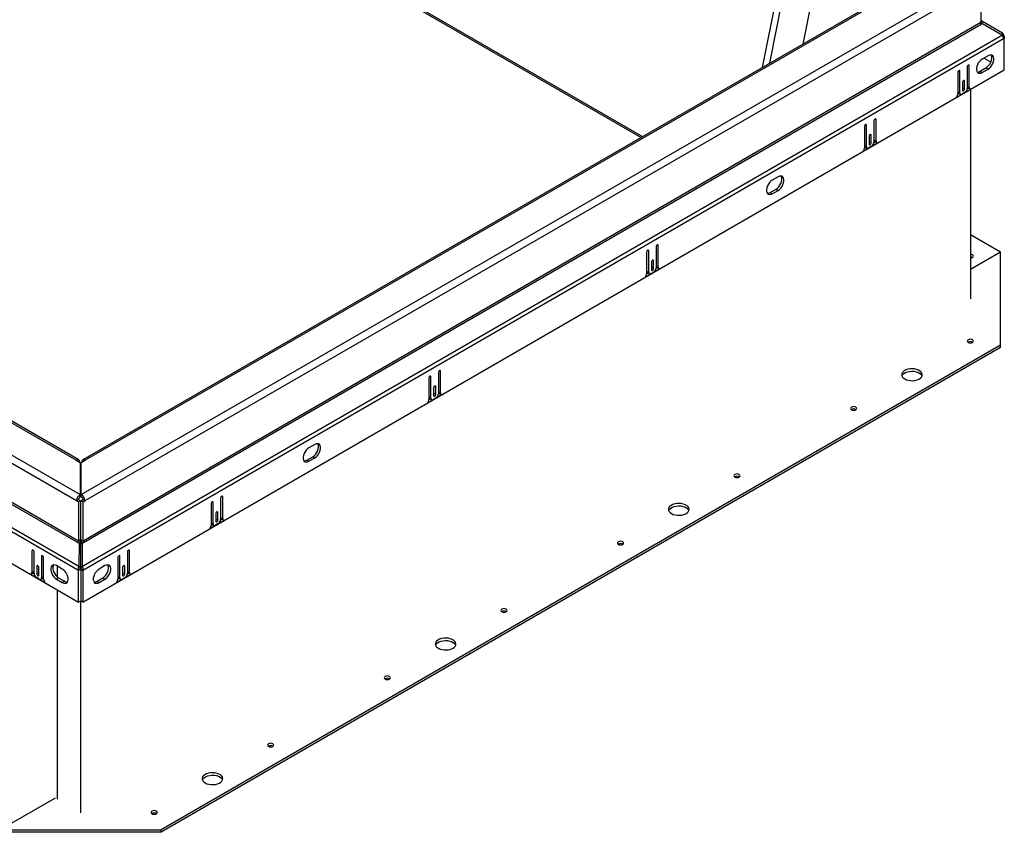
# Model space of a CAD drawing. Units: inches. Extents: x 0.1 to 10.8, y 0.2 to 8.4.
# Drawn here: x 8 to 9.6, y 3.5 to 4.8 of the extents above; entities that cross this region are included whole.
import ezdxf

# ---------------------------------------------------------------- set-up
doc = ezdxf.new("R2010")
doc.units = ezdxf.units.IN
doc.header["$MEASUREMENT"] = 0

msp = doc.modelspace()

# ---------------------------------------------------------------- linework, layer by layer
at = {"color": 7, "linetype": 'Continuous', "lineweight": 25}
for p, q in [((9.1744969, 4.74070202), (9.32511929, 5.50020416)), ((9.38427693, 5.50868241), (9.23940413, 4.77817217)), ((9.18626869, 4.74749773), (9.33447255, 5.49480464)), ((8.30672994, 5.01674591), (8.97970034, 4.62824836)), ((8.08146807, 4.05560193), (9.51601144, 4.88374619)), ((9.41663115, 4.88048315), (8.08370164, 4.11099932)), ((9.52184788, 4.87363719), (8.0873045, 4.04549292)), ((9.4207578, 4.88007451), (8.08782829, 4.11059068)), ((9.52484093, 4.87536503), (9.52484093, 4.8124251)), ((9.52484093, 4.8124251), (8.08431146, 3.98082514)), ((8.08503469, 3.97839138), (9.52556416, 4.80999134)), ((9.52484093, 4.81392603), (9.52556416, 4.8151787)), ((9.52532641, 4.81044695), (9.52743481, 4.8140988)), ((9.52743481, 4.8140988), (9.52556416, 4.8151787)), ((9.52556416, 4.80999134), (9.52743481, 4.81107124)), ((9.55964116, 4.79550343), (9.52743481, 4.8140988)), ((9.52743481, 4.81107124), (9.55964116, 4.79229358)), ((9.55964116, 4.79229358), (8.08332192, 3.94003262)), ((9.55825467, 4.79310196), (9.55964116, 4.79550343)), ((9.56025951, 4.79109471), (9.56135062, 4.79172459)), ((9.56068694, 4.79004557), (9.56247301, 4.79107664)), ((9.56124171, 4.7878998), (9.56247301, 4.78718899)), ((9.56247301, 4.79107664), (9.56135062, 4.79172459)), ((9.56247301, 4.78718899), (9.56135062, 4.78654104)), ((9.56247301, 4.79107664), (9.56247301, 4.78718899)), ((9.56247301, 4.73652622), (9.56247301, 4.78718899)), ((9.56135062, 4.78654104), (8.08503138, 3.93428009)), ((9.53632128, 4.75944798), (9.52696802, 4.75404845)), ((9.54073024, 4.74907805), (9.52954417, 4.75553563)), ((8.07377912, 4.04549292), (6.86371408, 4.7440486)), ((6.86955052, 4.7541576), (8.07961556, 4.05560193)), ((8.07325534, 4.11059068), (6.96480417, 4.75048592)), ((8.07738198, 4.11099932), (6.96893081, 4.75089456)), ((9.50298625, 4.74132736), (9.50298625, 4.7069808)), ((9.50635342, 4.7084926), (9.50635342, 4.74327119)), ((9.52360084, 4.73439067), (9.5329541, 4.7397902)), ((9.5329541, 4.7397902), (9.53632128, 4.73784637)), ((8.08390899, 3.88296938), (9.56247301, 4.73652622)), ((9.48764689, 4.73247214), (9.48764689, 4.69769355)), ((9.49101407, 4.70006941), (9.49101407, 4.73441597)), ((9.52360084, 4.73439067), (9.52696802, 4.73244685)), ((9.52696802, 4.73244685), (9.53632128, 4.73784637)), ((9.49531657, 4.71648623), (9.49531657, 4.70417331)), ((9.49531657, 4.70806097), (9.49868374, 4.70611714)), ((9.49868374, 4.70611714), (9.49868374, 4.71843006)), ((9.50298625, 4.71043642), (9.50635342, 4.7084926)), ((9.50408226, 4.70801397), (9.50744944, 4.70607014)), ((9.48545676, 4.69249772), (9.50854355, 4.70582544)), ((9.4876467, 4.6976496), (9.4898761, 4.6989366)), ((9.48764689, 4.70201324), (9.49101407, 4.70006941)), ((9.48874291, 4.69959078), (9.49211009, 4.69764695)), ((9.49924494, 4.70050067), (9.49475537, 4.6979089)), ((9.50296348, 4.70649179), (9.50484126, 4.70757581)), ((9.50811183, 4.70514418), (9.50811183, 4.36923383)), ((6.85999781, 4.68040275), (8.07604893, 3.97839138)), ((8.07677216, 3.98082514), (6.86072104, 4.68283651)), ((8.0777617, 3.94003262), (6.8259208, 4.66270499)), ((8.07605224, 3.93428009), (6.82421135, 4.65695245)), ((9.33799466, 4.64607974), (9.33799466, 4.61130115)), ((9.34136184, 4.61367701), (9.34136184, 4.64802357)), ((9.35333402, 4.65493496), (9.35333402, 4.62058841)), ((9.35670119, 4.6221002), (9.35670119, 4.65687879)), ((9.34566434, 4.63009383), (9.34566434, 4.61778092)), ((9.34903152, 4.61972475), (9.34903152, 4.63203766)), ((9.33580453, 4.60610533), (9.35889132, 4.61943305)), ((9.33799466, 4.61562084), (9.34136184, 4.61367701)), ((9.33909068, 4.61319838), (9.34245786, 4.61125456)), ((9.34959271, 4.61410827), (9.34510314, 4.6115165)), ((9.34566434, 4.62166857), (9.34903152, 4.61972475)), ((9.35331125, 4.6200994), (9.35518903, 4.62118341)), ((9.35333402, 4.62404403), (9.35670119, 4.6221002)), ((9.35443004, 4.62162157), (9.35779721, 4.61967774)), ((6.82308896, 4.60693763), (8.07717464, 3.88296938)), ((9.33799447, 4.61125721), (9.34022387, 4.61254421)), ((9.19960376, 4.5650651), (9.1902505, 4.55966557)), ((9.18688333, 4.54000779), (9.19623659, 4.54540732)), ((9.18688333, 4.54000779), (9.1902505, 4.53806396)), ((9.1902505, 4.53806396), (9.19960376, 4.54346349)), ((9.19623659, 4.54540732), (9.19960376, 4.54346349)), ((9.55648692, 4.44424402), (9.50811183, 4.47217036)), ((8.98855671, 4.44435351), (8.98855671, 4.40957492)), ((8.99192388, 4.41195078), (8.99192388, 4.44629734)), ((9.00389606, 4.45320873), (9.00389606, 4.41886217)), ((9.00726324, 4.42037397), (9.00726324, 4.45515256)), ((9.55648692, 4.44424402), (9.50811183, 4.41631768)), ((9.55648692, 4.29521715), (9.55648692, 4.44424402)), ((8.99622639, 4.4283676), (8.99622639, 4.41605468)), ((8.99959356, 4.41799851), (8.99959356, 4.43031143)), ((8.98636658, 4.40437909), (9.00945337, 4.41770681)), ((8.98855652, 4.40953097), (8.99078591, 4.41081797)), ((8.98855671, 4.41389461), (8.99192388, 4.41195078)), ((8.98965273, 4.41147215), (8.9930199, 4.40952832)), ((9.00015476, 4.41238204), (8.99566519, 4.40979027)), ((8.99622639, 4.41994234), (8.99959356, 4.41799851)), ((9.0038733, 4.41837316), (9.00575107, 4.41945718)), ((9.00389606, 4.42231779), (9.00726324, 4.42037397)), ((9.00499208, 4.41989534), (9.00835926, 4.41795151)), ((9.55648692, 4.29521715), (8.20961686, 3.51768561)), ((9.55648692, 4.29132886), (8.20961686, 3.51379732)), ((9.55648692, 4.29132886), (9.55648692, 4.29521715)), ((8.65445811, 4.25148249), (8.65445811, 4.21713593)), ((8.65782528, 4.21864773), (8.65782528, 4.25342632)), ((8.63911875, 4.24262727), (8.63911875, 4.20784868)), ((8.64248593, 4.21022454), (8.64248593, 4.2445711)), ((8.64678843, 4.22664136), (8.64678843, 4.21432844)), ((8.64678843, 4.2182161), (8.65015561, 4.21627227)), ((8.65015561, 4.21627227), (8.65015561, 4.22858519)), ((8.65445811, 4.22059156), (8.65782528, 4.21864773)), ((8.63692863, 4.20265285), (8.66001541, 4.21598057)), ((8.63911856, 4.20780473), (8.64134796, 4.20909174)), ((8.63911875, 4.21216837), (8.64248593, 4.21022454)), ((8.64021477, 4.20974591), (8.64358195, 4.20780208)), ((8.6507168, 4.2106558), (8.64622724, 4.20806403)), ((8.65443534, 4.21664692), (8.65631312, 4.21773094)), ((8.65555413, 4.2181691), (8.6589213, 4.21622527)), ((8.45613149, 4.13586769), (8.44677823, 4.13046816)), ((8.07325534, 4.11059068), (8.07961556, 4.10691901)), ((8.08146807, 4.10691901), (8.08782829, 4.11059068)), ((8.44341105, 4.11081038), (8.45276432, 4.11620991)), ((8.44341105, 4.11081038), (8.44677823, 4.10886655)), ((8.44677823, 4.10886655), (8.45613149, 4.11426608)), ((8.45276432, 4.11620991), (8.45613149, 4.11426608)), ((8.07961556, 4.10691901), (8.07961556, 4.05560193)), ((8.07961556, 4.09259499), (8.08054181, 4.09206028)), ((8.08054181, 4.09206028), (8.07961556, 4.09152556)), ((8.08146807, 4.09259499), (8.08054181, 4.09206028)), ((8.08146807, 4.09152556), (8.08054181, 4.09206028)), ((8.08054181, 4.06255311), (8.08054181, 4.09206028)), ((8.08146807, 4.05560193), (8.08146807, 4.10691901)), ((8.07961556, 4.0620184), (8.08146807, 4.06308783)), ((8.08054181, 4.06255311), (8.07961556, 4.06308783)), ((8.08054181, 4.06255311), (8.07961556, 4.0620184)), ((8.07714629, 4.04743675), (8.07377912, 4.04549292)), ((8.07377912, 4.04549292), (8.07677216, 4.04376507)), ((8.08013934, 4.0457089), (8.07677216, 4.04376507)), ((8.07714629, 4.04743675), (8.08013934, 4.0457089)), ((8.07961556, 4.05171364), (8.07961556, 4.05560193)), ((8.08013934, 4.0457089), (8.08013934, 3.98276897)), ((8.08094428, 4.0457089), (8.08393733, 4.04743675)), ((8.08094428, 4.0457089), (8.08431146, 4.04376507)), ((8.08094428, 3.98276897), (8.08094428, 4.0457089)), ((8.08146807, 4.05171364), (8.08146807, 4.05560193)), ((8.08393733, 4.04743675), (8.0873045, 4.04549292)), ((8.08431146, 4.04376507), (8.0873045, 4.04549292)), ((8.30502015, 4.04975625), (8.30502015, 4.01540969)), ((8.30838733, 4.01692149), (8.30838733, 4.05170008)), ((8.07677216, 4.04376507), (8.07677216, 3.98082514)), ((8.08431146, 3.98082514), (8.08431146, 4.04376507)), ((8.2896808, 4.04090103), (8.2896808, 4.00612244)), ((8.29304798, 4.0084983), (8.29304798, 4.04284486)), ((8.08054181, 4.01935692), (8.08013934, 4.01958926)), ((8.08054181, 4.01935692), (8.08094428, 4.01958926)), ((8.08054181, 3.93557597), (8.08054181, 4.01935692)), ((8.28749067, 4.00092661), (8.31057746, 4.01425433)), ((8.29735048, 4.02491512), (8.29735048, 4.01260221)), ((8.29735048, 4.01648986), (8.30071765, 4.01454603)), ((8.30071765, 4.01454603), (8.30071765, 4.02685895)), ((8.30499739, 4.01492069), (8.30687517, 4.0160047)), ((8.30502015, 4.01886532), (8.30838733, 4.01692149)), ((8.30611617, 4.01644286), (8.30948335, 4.01449903)), ((8.28968061, 4.0060785), (8.29191, 4.0073655)), ((8.2896808, 4.01044213), (8.29304798, 4.0084983)), ((8.29077682, 4.00801967), (8.29414399, 4.00607584)), ((8.30127885, 4.00892956), (8.29678928, 4.00633779)), ((8.08013934, 3.98276897), (8.07677216, 3.98082514)), ((8.08431146, 3.98082514), (8.08094428, 3.98276897)), ((8.07604893, 3.97839138), (8.07791959, 3.97731147)), ((8.07791959, 3.97731147), (8.0777617, 3.94003262)), ((8.08030054, 3.97593653), (8.07791959, 3.97731147)), ((8.08030054, 3.97593653), (8.08014265, 3.93865768)), ((8.08078308, 3.97593653), (8.08316404, 3.97731147)), ((8.08094097, 3.93865768), (8.08078308, 3.97593653)), ((8.08316404, 3.97731147), (8.08503469, 3.97839138)), ((8.08332192, 3.94003262), (8.08316404, 3.97731147)), ((8.00234852, 3.96530769), (8.00234852, 3.9305291)), ((8.0057157, 3.9290173), (8.0057157, 3.96336386)), ((8.01768787, 3.95645247), (8.01768787, 3.92210591)), ((8.02105505, 3.91973005), (8.02105505, 3.95450864)), ((8.14002857, 3.95450864), (8.14002857, 3.91973005)), ((8.14339575, 3.92210591), (8.14339575, 3.95645247)), ((8.15536793, 3.96336386), (8.15536793, 3.9290173)), ((8.1587351, 3.9305291), (8.1587351, 3.96530769)), ((8.0100182, 3.94046656), (8.0100182, 3.92815364)), ((8.01338537, 3.92620981), (8.01338537, 3.93852273)), ((8.05102291, 3.93608528), (8.04166964, 3.9414848)), ((8.04312875, 3.92315566), (8.04312875, 3.94064248)), ((8.07941942, 3.93622392), (8.07605224, 3.93428009)), ((8.07717464, 3.93363214), (8.07605224, 3.93428009)), ((8.08054181, 3.93557597), (8.07717464, 3.93363214)), ((8.08014265, 3.93865768), (8.0777617, 3.94003262)), ((8.08054181, 3.93557597), (8.07941942, 3.93622392)), ((8.08054181, 3.93557597), (8.0816642, 3.93622392)), ((8.08054181, 3.93557597), (8.08054181, 3.88491321)), ((8.08054181, 3.93557597), (8.08390899, 3.93363214)), ((8.08094097, 3.93865768), (8.08332192, 3.94003262)), ((8.0816642, 3.93622392), (8.08503138, 3.93428009)), ((8.08390899, 3.93363214), (8.08503138, 3.93428009)), ((8.11941398, 3.9414848), (8.11006071, 3.93608528)), ((8.14769825, 3.93852273), (8.14769825, 3.92620981)), ((8.15106542, 3.92815364), (8.15106542, 3.94046656)), ((8.00015839, 3.92786194), (8.02324518, 3.91453422)), ((8.0012525, 3.92810664), (8.00461968, 3.93005047)), ((8.0057157, 3.93247293), (8.00234852, 3.9305291)), ((8.00386068, 3.92961231), (8.00573846, 3.92852829)), ((8.01394657, 3.9199454), (8.009457, 3.92253717)), ((8.01338537, 3.93009747), (8.0100182, 3.92815364)), ((8.01659186, 3.91968345), (8.01995903, 3.92162728)), ((8.02105505, 3.92404974), (8.01768787, 3.92210591)), ((8.01882585, 3.92097311), (8.02105524, 3.9196861)), ((8.04503682, 3.92182702), (8.04166964, 3.9198832)), ((8.04166964, 3.9198832), (8.05102291, 3.91448367)), ((8.04503682, 3.92182702), (8.05439008, 3.9164275)), ((8.07717464, 3.88296938), (8.07717464, 3.93363214)), ((8.08390899, 3.93363214), (8.08390899, 3.88296938)), ((8.10669354, 3.9164275), (8.1160468, 3.92182702)), ((8.11006071, 3.91448367), (8.11941398, 3.9198832)), ((8.1160468, 3.92182702), (8.11941398, 3.9198832)), ((8.13783844, 3.91453422), (8.16092523, 3.92786194)), ((8.14002838, 3.9196861), (8.14225778, 3.92097311)), ((8.14002857, 3.92404974), (8.14339575, 3.92210591)), ((8.14112459, 3.92162728), (8.14449177, 3.91968345)), ((8.15162662, 3.92253717), (8.14713705, 3.9199454)), ((8.14769825, 3.93009747), (8.15106542, 3.92815364)), ((8.15534516, 3.92852829), (8.15722294, 3.92961231)), ((8.15536793, 3.93247293), (8.1587351, 3.9305291)), ((8.15646394, 3.93005047), (8.15983112, 3.92810664)), ((8.04312875, 3.56671329), (8.04312875, 3.90262365)), ((8.05439008, 3.9164275), (8.05102291, 3.91448367)), ((8.10669354, 3.9164275), (8.11006071, 3.91448367)), ((8.07717464, 3.88296938), (8.08054181, 3.88491321)), ((8.08054181, 3.5451152), (8.08054181, 3.88491321)), ((8.08390899, 3.88296938), (8.08054181, 3.88491321)), ((8.03976158, 3.56865712), (7.95146676, 3.51768561)), ((7.95146676, 3.51768561), (8.20961686, 3.51768561)), ((8.20961686, 3.51379732), (7.95146676, 3.51379732)), ((8.20961686, 3.51379732), (8.20961686, 3.51768561))]:
    msp.add_line(p, q, dxfattribs=at)
at = {"color": 8, "linetype": 'Continuous', "lineweight": 25}
for p, q in [((8.30502015, 5.02052494), (8.98211854, 4.62964436)), ((9.50466956, 4.74424326), (9.50635342, 4.74327119)), ((9.48933021, 4.73538804), (9.49101407, 4.73441597)), ((9.49699988, 4.71940213), (9.49868374, 4.71843006)), ((9.33967798, 4.64899565), (9.34136184, 4.64802357)), ((9.35501733, 4.65785087), (9.35670119, 4.65687879)), ((9.34734765, 4.63300974), (9.34903152, 4.63203766)), ((9.00557938, 4.45612463), (9.00726324, 4.45515256)), ((8.99024002, 4.44726941), (8.99192388, 4.44629734)), ((8.9979097, 4.4312835), (8.99959356, 4.43031143)), ((8.65614142, 4.25439839), (8.65782528, 4.25342632)), ((8.64080207, 4.24554317), (8.64248593, 4.2445711)), ((8.64847175, 4.22955726), (8.65015561, 4.22858519)), ((8.30670347, 4.05267215), (8.30838733, 4.05170008)), ((8.29136411, 4.04381693), (8.29304798, 4.04284486)), ((8.29903379, 4.02783102), (8.30071765, 4.02685895)), ((8.00403238, 3.96627976), (8.00234852, 3.96530769)), ((8.15705124, 3.96627976), (8.1587351, 3.96530769)), ((8.01937174, 3.95742454), (8.01768787, 3.95645247)), ((8.14171189, 3.95742454), (8.14339575, 3.95645247)), ((8.01170206, 3.94143863), (8.0100182, 3.94046656)), ((8.14938156, 3.94143863), (8.15106542, 3.94046656))]:
    msp.add_line(p, q, dxfattribs=at)
at = {"color": 7, "linetype": 'Continuous', "lineweight": 25, "flags": 128}
for points in [[(9.5329541, 4.7397902), (9.53519249, 4.74139624), (9.53730078, 4.74353665), (9.53915647, 4.74608703), (9.54065169, 4.74889917), (9.54169956, 4.75180963), (9.54223917, 4.75464927), (9.54223917, 4.75725305), (9.54169956, 4.75946966), (9.54103309, 4.76069744)], [(9.53632128, 4.73784637), (9.53855966, 4.73945241), (9.54066796, 4.74159282), (9.54252364, 4.7441432), (9.54401887, 4.74695534), (9.54506673, 4.7498658), (9.54560635, 4.75270544), (9.54560635, 4.75530922), (9.54506673, 4.75752584), (9.54401887, 4.75922645), (9.54252364, 4.76031224), (9.54066796, 4.7607201), (9.53855966, 4.76042632), (9.53632128, 4.75944798)], [(9.50635342, 4.74327119), (9.50622527, 4.7439412), (9.50586031, 4.74436124), (9.50531411, 4.74446736), (9.50466983, 4.74424342), (9.50402555, 4.74372349), (9.50347936, 4.74298674), (9.5031144, 4.74214533), (9.50298625, 4.74132736)], [(9.52696802, 4.75404845), (9.52472963, 4.75244241), (9.52262134, 4.750302), (9.52076565, 4.74775162), (9.51927043, 4.74493948), (9.51822256, 4.74202902), (9.51768295, 4.73918939), (9.51768295, 4.7365856), (9.51822256, 4.73436899), (9.51927043, 4.73266837), (9.52076565, 4.73158258), (9.52262134, 4.73117473), (9.52472963, 4.73146851), (9.52696802, 4.73244685)], [(9.49101407, 4.73441597), (9.49088591, 4.73508598), (9.49052096, 4.73550602), (9.48997476, 4.73561214), (9.48933048, 4.7353882), (9.4886862, 4.73486827), (9.48814, 4.73413152), (9.48777505, 4.73329011), (9.48764689, 4.73247214)], [(9.49868374, 4.71843006), (9.49855559, 4.71910006), (9.49819063, 4.71952011), (9.49764444, 4.71962623), (9.49700016, 4.71940229), (9.49635588, 4.71888236), (9.49580968, 4.71814561), (9.49544472, 4.7173042), (9.49531657, 4.71648623)], [(9.49531657, 4.70417331), (9.49544472, 4.7035033), (9.49580968, 4.70308326), (9.49635588, 4.70297713), (9.49700016, 4.70320108), (9.49764444, 4.703721), (9.49819063, 4.70445775), (9.49855559, 4.70529916), (9.49868374, 4.70611714)], [(9.34136184, 4.64802357), (9.34123368, 4.64869358), (9.34086873, 4.64911362), (9.34032253, 4.64921975), (9.33967825, 4.6489958), (9.33903397, 4.64847588), (9.33848777, 4.64773913), (9.33812282, 4.64689772), (9.33799466, 4.64607974)], [(9.35670119, 4.65687879), (9.35657304, 4.6575488), (9.35620808, 4.65796884), (9.35566189, 4.65807497), (9.3550176, 4.65785102), (9.35437332, 4.6573311), (9.35382713, 4.65659435), (9.35346217, 4.65575294), (9.35333402, 4.65493496)], [(9.34903152, 4.63203766), (9.34890336, 4.63270767), (9.3485384, 4.63312771), (9.34799221, 4.63323384), (9.34734793, 4.63300989), (9.34670365, 4.63248997), (9.34615745, 4.63175322), (9.3457925, 4.63091181), (9.34566434, 4.63009383)], [(9.34566434, 4.61778092), (9.3457925, 4.61711091), (9.34615745, 4.61669087), (9.34670365, 4.61658474), (9.34734793, 4.61680869), (9.34799221, 4.61732861), (9.3485384, 4.61806536), (9.34890336, 4.61890677), (9.34903152, 4.61972475)], [(9.19623659, 4.54540732), (9.19847497, 4.54701336), (9.20058327, 4.54915377), (9.20243895, 4.55170415), (9.20393418, 4.55451629), (9.20498204, 4.55742674), (9.20552166, 4.56026638), (9.20552166, 4.56287017), (9.20498204, 4.56508678), (9.20431558, 4.56631456)], [(9.19960376, 4.54346349), (9.20184215, 4.54506953), (9.20395044, 4.54720994), (9.20580613, 4.54976032), (9.20730135, 4.55257246), (9.20834922, 4.55548292), (9.20888883, 4.55832255), (9.20888883, 4.56092634), (9.20834922, 4.56314295), (9.20730135, 4.56484357), (9.20580613, 4.56592936), (9.20395044, 4.56633721), (9.20184215, 4.56604343), (9.19960376, 4.5650651)], [(9.1902505, 4.55966557), (9.18801212, 4.55805953), (9.18590382, 4.55591912), (9.18404814, 4.55336874), (9.18255292, 4.5505566), (9.18150505, 4.54764614), (9.18096543, 4.5448065), (9.18096543, 4.54220272), (9.18150505, 4.53998611), (9.18255292, 4.53828549), (9.18404814, 4.5371997), (9.18590382, 4.53679184), (9.18801212, 4.53708562), (9.1902505, 4.53806396)], [(9.00726324, 4.45515256), (9.00713508, 4.45582257), (9.00677013, 4.45624261), (9.00622393, 4.45634873), (9.00557965, 4.45612479), (9.00493537, 4.45560486), (9.00438917, 4.45486811), (9.00402422, 4.4540267), (9.00389606, 4.45320873)], [(8.99192388, 4.44629734), (8.99179573, 4.44696735), (8.99143077, 4.44738739), (8.99088458, 4.44749351), (8.9902403, 4.44726957), (8.98959602, 4.44674964), (8.98904982, 4.44601289), (8.98868486, 4.44517148), (8.98855671, 4.44435351)], [(9.51136677, 4.43979482), (9.50975324, 4.44041721), (9.50811183, 4.44063178)], [(9.50811183, 4.43489741), (9.50975324, 4.43511198), (9.51136677, 4.43573437), (9.5124449, 4.43666585), (9.51282349, 4.43776459), (9.5124449, 4.43886334), (9.51136677, 4.43979482)], [(8.99959356, 4.43031143), (8.99946541, 4.43098144), (8.99910045, 4.43140148), (8.99855425, 4.4315076), (8.99790997, 4.43128366), (8.99726569, 4.43076373), (8.9967195, 4.43002698), (8.99635454, 4.42918557), (8.99622639, 4.4283676)], [(8.99622639, 4.41605468), (8.99635454, 4.41538467), (8.9967195, 4.41496463), (8.99726569, 4.4148585), (8.99790997, 4.41508245), (8.99855425, 4.41560237), (8.99910045, 4.41633912), (8.99946541, 4.41718053), (8.99959356, 4.41799851)], [(9.50433312, 4.29966635), (9.50594665, 4.29904396), (9.50784994, 4.29882541), (9.50975324, 4.29904396), (9.51136677, 4.29966635), (9.5124449, 4.30059783), (9.51282349, 4.30169658), (9.5124449, 4.30279532), (9.51136677, 4.3037268), (9.50975324, 4.30434919), (9.50784994, 4.30456774), (9.50594665, 4.30434919), (9.50433312, 4.3037268), (9.50325499, 4.30279532), (9.5028764, 4.30169658), (9.50325499, 4.30059783), (9.50433312, 4.29966635)], [(8.65782528, 4.25342632), (8.65769713, 4.25409633), (8.65733217, 4.25451637), (8.65678598, 4.2546225), (8.6561417, 4.25439855), (8.65549741, 4.25387862), (8.65495122, 4.25314188), (8.65458626, 4.25230046), (8.65445811, 4.25148249)], [(9.40262572, 4.24095192), (9.40541241, 4.2396588), (9.40861548, 4.23874173), (9.41208516, 4.23824361), (9.41565921, 4.23818772), (9.41917052, 4.23857667), (9.42245489, 4.23939228), (9.42535876, 4.24059642), (9.42774635, 4.24213277), (9.42950601, 4.2439295), (9.43055546, 4.2459026), (9.43084563, 4.24795981), (9.43036295, 4.25000492), (9.42913, 4.25194233), (9.42720443, 4.25368143), (9.42467626, 4.25514091), (9.42166372, 4.25625252), (9.41830768, 4.25696429), (9.41476504, 4.25724293), (9.41120147, 4.25707542), (9.40778359, 4.25646958), (9.40467123, 4.25545376), (9.4020099, 4.25407543), (9.39992405, 4.25239906), (9.39851121, 4.25050303), (9.39783745, 4.248476), (9.39793427, 4.24641274), (9.39879714, 4.24440974), (9.40038572, 4.24256064), (9.40262572, 4.24095192)], [(9.39812951, 4.24575719), (9.39827165, 4.24611664), (9.3995046, 4.24805404), (9.40143017, 4.24979314), (9.40395834, 4.25125262), (9.40697088, 4.25236423), (9.41032693, 4.253076), (9.41386956, 4.25335464), (9.41743313, 4.25318713), (9.42085101, 4.25258129), (9.42396337, 4.25156547), (9.4266247, 4.25018714), (9.42871055, 4.24851077), (9.43012339, 4.24661474), (9.43050509, 4.24575719)], [(8.64248593, 4.2445711), (8.64235777, 4.24524111), (8.64199282, 4.24566115), (8.64144662, 4.24576728), (8.64080234, 4.24554333), (8.64015806, 4.2450234), (8.63961187, 4.24428665), (8.63924691, 4.24344524), (8.63911875, 4.24262727)], [(8.65015561, 4.22858519), (8.65002745, 4.2292552), (8.6496625, 4.22967524), (8.6491163, 4.22978137), (8.64847202, 4.22955742), (8.64782774, 4.22903749), (8.64728154, 4.22830074), (8.64691659, 4.22745933), (8.64678843, 4.22664136)], [(8.64678843, 4.21432844), (8.64691659, 4.21365843), (8.64728154, 4.21323839), (8.64782774, 4.21313227), (8.64847202, 4.21335621), (8.6491163, 4.21387614), (8.6496625, 4.21461289), (8.65002745, 4.2154543), (8.65015561, 4.21627227)], [(9.31726783, 4.19167586), (9.31888136, 4.19105347), (9.32078466, 4.19083492), (9.32268795, 4.19105347), (9.32430148, 4.19167586), (9.32537961, 4.19260734), (9.3257582, 4.19370608), (9.32537961, 4.19480483), (9.32430148, 4.19573631), (9.32268795, 4.1963587), (9.32078466, 4.19657725), (9.31888136, 4.1963587), (9.31726783, 4.19573631), (9.3161897, 4.19480483), (9.31581111, 4.19370608), (9.3161897, 4.19260734), (9.31726783, 4.19167586)], [(8.44677823, 4.13046816), (8.44453985, 4.12886212), (8.44243155, 4.12672171), (8.44057587, 4.12417133), (8.43908064, 4.12135919), (8.43803277, 4.11844873), (8.43749316, 4.1156091), (8.43749316, 4.11300531), (8.43803277, 4.1107887), (8.43908064, 4.10908808), (8.44057587, 4.10800229), (8.44243155, 4.10759444), (8.44453985, 4.10788822), (8.44677823, 4.10886655)], [(8.45276432, 4.11620991), (8.4550027, 4.11781595), (8.457111, 4.11995636), (8.45896668, 4.12250674), (8.4604619, 4.12531888), (8.46150977, 4.12822934), (8.46204939, 4.13106898), (8.46204939, 4.13367276), (8.46150977, 4.13588937), (8.4608433, 4.13711715)], [(8.45613149, 4.11426608), (8.45836987, 4.11587212), (8.46047817, 4.11801253), (8.46233385, 4.12056291), (8.46382908, 4.12337505), (8.46487695, 4.12628551), (8.46541656, 4.12912515), (8.46541656, 4.13172893), (8.46487695, 4.13394554), (8.46382908, 4.13564616), (8.46233385, 4.13673195), (8.46047817, 4.1371398), (8.45836987, 4.13684603), (8.45613149, 4.13586769)], [(9.13020254, 4.08368537), (9.13181608, 4.08306298), (9.13371937, 4.08284443), (9.13562266, 4.08306298), (9.1372362, 4.08368537), (9.13831433, 4.08461685), (9.13869292, 4.08571559), (9.13831433, 4.08681434), (9.1372362, 4.08774582), (9.13562266, 4.08836821), (9.13371937, 4.08858676), (9.13181608, 4.08836821), (9.13020254, 4.08774582), (9.12912441, 4.08681434), (9.12874583, 4.08571559), (9.12912441, 4.08461685), (9.13020254, 4.08368537)], [(8.30838733, 4.05170008), (8.30825917, 4.05237009), (8.30789422, 4.05279013), (8.30734802, 4.05289626), (8.30670374, 4.05267231), (8.30605946, 4.05215239), (8.30551327, 4.05141564), (8.30514831, 4.05057423), (8.30502015, 4.04975625)], [(8.29304798, 4.04284486), (8.29291982, 4.04351487), (8.29255486, 4.04393491), (8.29200867, 4.04404104), (8.29136439, 4.04381709), (8.29072011, 4.04329717), (8.29017391, 4.04256042), (8.28980896, 4.04171901), (8.2896808, 4.04090103)], [(9.02849515, 4.02497094), (9.03128183, 4.02367782), (9.0344849, 4.02276075), (9.03795459, 4.02226263), (9.04152864, 4.02220673), (9.04503995, 4.02259569), (9.04832432, 4.0234113), (9.05122819, 4.02461544), (9.05361578, 4.02615179), (9.05537543, 4.02794852), (9.05642488, 4.02992162), (9.05671506, 4.03197882), (9.05623238, 4.03402394), (9.05499943, 4.03596135), (9.05307385, 4.03770045), (9.05054569, 4.03915993), (9.04753315, 4.04027154), (9.0441771, 4.04098331), (9.04063447, 4.04126195), (9.0370709, 4.04109444), (9.03365302, 4.0404886), (9.03054065, 4.03947277), (9.02787933, 4.03809445), (9.02579348, 4.03641808), (9.02438064, 4.03452205), (9.02370688, 4.03249502), (9.0238037, 4.03043176), (9.02466657, 4.02842876), (9.02625515, 4.02657966), (9.02849515, 4.02497094)], [(9.02399894, 4.0297762), (9.02414107, 4.03013565), (9.02537403, 4.03207306), (9.0272996, 4.03381216), (9.02982777, 4.03527164), (9.0328403, 4.03638325), (9.03619635, 4.03709502), (9.03973899, 4.03737366), (9.04330256, 4.03720615), (9.04672043, 4.03660031), (9.0498328, 4.03558448), (9.05249413, 4.03420616), (9.05457998, 4.03252979), (9.05599282, 4.03063376), (9.05637452, 4.0297762)], [(8.30071765, 4.02685895), (8.3005895, 4.02752896), (8.30022454, 4.027949), (8.29967835, 4.02805513), (8.29903406, 4.02783118), (8.29838978, 4.02731126), (8.29784359, 4.02657451), (8.29747863, 4.0257331), (8.29735048, 4.02491512)], [(8.29735048, 4.01260221), (8.29747863, 4.0119322), (8.29784359, 4.01151215), (8.29838978, 4.01140603), (8.29903406, 4.01162998), (8.29967835, 4.0121499), (8.30022454, 4.01288665), (8.3005895, 4.01372806), (8.30071765, 4.01454603)], [(8.0057157, 3.96336386), (8.00558754, 3.96418183), (8.00522259, 3.96502325), (8.00467639, 3.96575999), (8.00403211, 3.96627992), (8.00338783, 3.96650387), (8.00284163, 3.96639774), (8.00247668, 3.9659777), (8.00234852, 3.96530769)], [(8.1587351, 3.96530769), (8.15860694, 3.9659777), (8.15824199, 3.96639774), (8.15769579, 3.96650387), (8.15705151, 3.96627992), (8.15640723, 3.96575999), (8.15586104, 3.96502325), (8.15549608, 3.96418183), (8.15536793, 3.96336386)], [(8.94313726, 3.97569488), (8.94475079, 3.97507249), (8.94665409, 3.97485394), (8.94855738, 3.97507249), (8.95017091, 3.97569488), (8.95124904, 3.97662636), (8.95162763, 3.9777251), (8.95124904, 3.97882385), (8.95017091, 3.97975532), (8.94855738, 3.98037771), (8.94665409, 3.98059627), (8.94475079, 3.98037771), (8.94313726, 3.97975532), (8.94205913, 3.97882385), (8.94168054, 3.9777251), (8.94205913, 3.97662636), (8.94313726, 3.97569488)], [(8.02105505, 3.95450864), (8.02092689, 3.95532661), (8.02056194, 3.95616802), (8.02001574, 3.95690477), (8.01937146, 3.9574247), (8.01872718, 3.95764865), (8.01818099, 3.95754252), (8.01781603, 3.95712248), (8.01768787, 3.95645247)], [(8.14339575, 3.95645247), (8.14326759, 3.95712248), (8.14290264, 3.95754252), (8.14235644, 3.95764865), (8.14171216, 3.9574247), (8.14106788, 3.95690477), (8.14052168, 3.95616802), (8.14015673, 3.95532661), (8.14002857, 3.95450864)], [(8.01338537, 3.93852273), (8.01325722, 3.9393407), (8.01289226, 3.94018211), (8.01234607, 3.94091886), (8.01170179, 3.94143879), (8.0110575, 3.94166274), (8.01051131, 3.94155661), (8.01014635, 3.94113657), (8.0100182, 3.94046656)], [(8.04166964, 3.9414848), (8.03943126, 3.94246314), (8.03732297, 3.94275692), (8.03546728, 3.94234906), (8.03397206, 3.94126328), (8.03292419, 3.93956266), (8.03238458, 3.93734605), (8.03238458, 3.93474226), (8.03292419, 3.93190262), (8.03397206, 3.92899217), (8.03546728, 3.92618003), (8.03732297, 3.92362965), (8.03943126, 3.92148924), (8.04166964, 3.9198832)], [(8.03695783, 3.94273427), (8.03629137, 3.94150649), (8.03575175, 3.93928988), (8.03575175, 3.93668609), (8.03629137, 3.93384645), (8.03733923, 3.93093599), (8.03883446, 3.92812386), (8.04069014, 3.92557348), (8.04279844, 3.92343307), (8.04503682, 3.92182702)], [(8.05102291, 3.91448367), (8.05326129, 3.91350533), (8.05536959, 3.91321155), (8.05722527, 3.91361941), (8.05872049, 3.9147052), (8.05976836, 3.91640581), (8.06030798, 3.91862243), (8.06030798, 3.92122621), (8.05976836, 3.92406585), (8.05872049, 3.92697631), (8.05722527, 3.92978845), (8.05536959, 3.93233883), (8.05326129, 3.93447924), (8.05102291, 3.93608528)], [(8.11006071, 3.93608528), (8.10782233, 3.93447924), (8.10571403, 3.93233883), (8.10385835, 3.92978845), (8.10236313, 3.92697631), (8.10131526, 3.92406585), (8.10077564, 3.92122621), (8.10077564, 3.91862243), (8.10131526, 3.91640581), (8.10236313, 3.9147052), (8.10385835, 3.91361941), (8.10571403, 3.91321155), (8.10782233, 3.91350533), (8.11006071, 3.91448367)], [(8.1160468, 3.92182702), (8.11828518, 3.92343307), (8.12039348, 3.92557348), (8.12224916, 3.92812386), (8.12374439, 3.93093599), (8.12479226, 3.93384645), (8.12533187, 3.93668609), (8.12533187, 3.93928988), (8.12479226, 3.94150649), (8.12412579, 3.94273427)], [(8.11941398, 3.9198832), (8.12165236, 3.92148924), (8.12376066, 3.92362965), (8.12561634, 3.92618003), (8.12711156, 3.92899217), (8.12815943, 3.93190262), (8.12869905, 3.93474226), (8.12869905, 3.93734605), (8.12815943, 3.93956266), (8.12711156, 3.94126328), (8.12561634, 3.94234906), (8.12376066, 3.94275692), (8.12165236, 3.94246314), (8.11941398, 3.9414848)], [(8.15106542, 3.94046656), (8.15093727, 3.94113657), (8.15057231, 3.94155661), (8.15002612, 3.94166274), (8.14938184, 3.94143879), (8.14873756, 3.94091886), (8.14819136, 3.94018211), (8.1478264, 3.9393407), (8.14769825, 3.93852273)], [(8.0100182, 3.92815364), (8.01014635, 3.92733567), (8.01051131, 3.92649426), (8.0110575, 3.92575751), (8.01170179, 3.92523758), (8.01234607, 3.92501364), (8.01289226, 3.92511976), (8.01325722, 3.9255398), (8.01338537, 3.92620981)], [(8.14769825, 3.92620981), (8.1478264, 3.9255398), (8.14819136, 3.92511976), (8.14873756, 3.92501364), (8.14938184, 3.92523758), (8.15002612, 3.92575751), (8.15057231, 3.92649426), (8.15093727, 3.92733567), (8.15106542, 3.92815364)], [(8.75607197, 3.86770439), (8.75768551, 3.867082), (8.7595888, 3.86686345), (8.76149209, 3.867082), (8.76310563, 3.86770439), (8.76418376, 3.86863586), (8.76456234, 3.86973461), (8.76418376, 3.87083336), (8.76310563, 3.87176483), (8.76149209, 3.87238722), (8.7595888, 3.87260578), (8.75768551, 3.87238722), (8.75607197, 3.87176483), (8.75499384, 3.87083336), (8.75461525, 3.86973461), (8.75499384, 3.86863586), (8.75607197, 3.86770439)], [(8.65436458, 3.80898996), (8.65715126, 3.80769684), (8.66035433, 3.80677977), (8.66382401, 3.80628165), (8.66739807, 3.80622575), (8.67090937, 3.80661471), (8.67419375, 3.80743032), (8.67709762, 3.80863445), (8.6794852, 3.81017081), (8.68124486, 3.81196754), (8.68229431, 3.81394064), (8.68258448, 3.81599784), (8.68210181, 3.81804296), (8.68086886, 3.81998037), (8.67894328, 3.82171947), (8.67641512, 3.82317895), (8.67340258, 3.82429056), (8.67004653, 3.82500233), (8.6665039, 3.82528097), (8.66294033, 3.82511345), (8.65952245, 3.82450762), (8.65641008, 3.82349179), (8.65374875, 3.82211347), (8.6516629, 3.8204371), (8.65025007, 3.81854107), (8.64957631, 3.81651403), (8.64967313, 3.81445078), (8.650536, 3.81244777), (8.65212457, 3.81059868), (8.65436458, 3.80898996)], [(8.64986837, 3.81379522), (8.6500105, 3.81415467), (8.65124345, 3.81609208), (8.65316903, 3.81783118), (8.65569719, 3.81929066), (8.65870973, 3.82040227), (8.66206578, 3.82111404), (8.66560842, 3.82139268), (8.66917198, 3.82122516), (8.67258986, 3.82061933), (8.67570223, 3.8196035), (8.67836356, 3.81822518), (8.68044941, 3.81654881), (8.68186224, 3.81465278), (8.68224395, 3.81379522)], [(8.56900669, 3.7597139), (8.57062022, 3.75909151), (8.57252351, 3.75887295), (8.57442681, 3.75909151), (8.57604034, 3.7597139), (8.57711847, 3.76064537), (8.57749706, 3.76174412), (8.57711847, 3.76284287), (8.57604034, 3.76377434), (8.57442681, 3.76439673), (8.57252351, 3.76461529), (8.57062022, 3.76439673), (8.56900669, 3.76377434), (8.56792856, 3.76284287), (8.56754997, 3.76174412), (8.56792856, 3.76064537), (8.56900669, 3.7597139)], [(8.3819414, 3.65172341), (8.38355493, 3.65110102), (8.38545823, 3.65088246), (8.38736152, 3.65110102), (8.38897505, 3.65172341), (8.39005318, 3.65265488), (8.39043177, 3.65375363), (8.39005318, 3.65485238), (8.38897505, 3.65578385), (8.38736152, 3.65640624), (8.38545823, 3.6566248), (8.38355493, 3.65640624), (8.3819414, 3.65578385), (8.38086327, 3.65485238), (8.38048468, 3.65375363), (8.38086327, 3.65265488), (8.3819414, 3.65172341)], [(8.280234, 3.59300898), (8.28302069, 3.59171585), (8.28622376, 3.59079879), (8.28969344, 3.59030066), (8.29326749, 3.59024477), (8.2967788, 3.59063372), (8.30006318, 3.59144934), (8.30296705, 3.59265347), (8.30535463, 3.59418982), (8.30711429, 3.59598656), (8.30816374, 3.59795965), (8.30845391, 3.60001686), (8.30797124, 3.60206198), (8.30673829, 3.60399938), (8.30481271, 3.60573849), (8.30228455, 3.60719796), (8.29927201, 3.60830958), (8.29591596, 3.60902134), (8.29237333, 3.60929999), (8.28880976, 3.60913247), (8.28539188, 3.60852664), (8.28227951, 3.60751081), (8.27961818, 3.60613249), (8.27753233, 3.60445612), (8.2761195, 3.60256009), (8.27544574, 3.60053305), (8.27554256, 3.5984698), (8.27640543, 3.59646679), (8.277994, 3.5946177), (8.280234, 3.59300898)], [(8.27573779, 3.59781424), (8.27587993, 3.59817369), (8.27711288, 3.60011109), (8.27903846, 3.6018502), (8.28156662, 3.60330967), (8.28457916, 3.60442129), (8.28793521, 3.60513305), (8.29147784, 3.6054117), (8.29504141, 3.60524418), (8.29845929, 3.60463835), (8.30157166, 3.60362252), (8.30423299, 3.6022442), (8.30631884, 3.60056783), (8.30773167, 3.5986718), (8.30811337, 3.59781424)], [(8.19487611, 3.54373292), (8.19648965, 3.54311053), (8.19839294, 3.54289197), (8.20029623, 3.54311053), (8.20190977, 3.54373292), (8.2029879, 3.54466439), (8.20336649, 3.54576314), (8.2029879, 3.54686189), (8.20190977, 3.54779336), (8.20029623, 3.54841575), (8.19839294, 3.54863431), (8.19648965, 3.54841575), (8.19487611, 3.54779336), (8.19379798, 3.54686189), (8.1934194, 3.54576314), (8.19379798, 3.54466439), (8.19487611, 3.54373292)]]:
    msp.add_lwpolyline(points, dxfattribs=at)
at = {"color": 7, "linetype": 'Continuous', "lineweight": 25}
for centre, radius, start, end in [((9.52658926, 4.81660539), 0.00175678, 174.37962104, 234.30196147), ((9.52987636, 4.81259712), 0.00503837, 181.95649864, 211.1437278), ((9.55721819, 4.79213126), 0.00415239, 354.37962104, 54.30196147), ((9.54944868, 4.78613447), 0.01190888, 1.95649864, 31.1437278), ((9.51938066, 4.74079622), 0.00767079, 266.32529298, 303.37814744), ((9.50560906, 4.71016392), 0.00263693, 174.06835776, 234.61946185), ((9.50858239, 4.70809012), 0.00226501, 169.76450941, 269.01756276), ((9.47943414, 4.69809586), 0.0082226, 317.09197617, 357.19552679), ((9.4902395, 4.70172706), 0.00260835, 173.70115251, 234.9866671), ((9.49329488, 4.69969942), 0.00231063, 170.78596301, 309.20328524), ((9.49486341, 4.70735043), 0.00813124, 302.60547834, 357.39452151), ((9.34058727, 4.61533467), 0.00260835, 173.70115251, 234.9866671), ((9.34364266, 4.61330703), 0.00231063, 170.78596301, 309.20328524), ((9.34521118, 4.62095804), 0.00813124, 302.60547834, 357.39452151), ((9.35595683, 4.62377153), 0.00263693, 174.06835776, 234.61946185), ((9.35893016, 4.62169772), 0.00226501, 169.76450941, 269.01756276), ((9.32978191, 4.61170347), 0.0082226, 317.09197617, 357.19552679), ((9.18266315, 4.54641334), 0.00767079, 266.32529478, 303.37814727), ((9.50814652, 4.43015519), 0.00658839, 59.30373091, 90.30161321), ((8.98034395, 4.40997723), 0.0082226, 317.09197617, 357.19552679), ((8.99114931, 4.41360843), 0.00260835, 173.70115251, 234.9866671), ((8.9942047, 4.41158079), 0.00231063, 170.78596301, 309.20328524), ((8.99577323, 4.4192318), 0.00813124, 302.60547834, 357.39452151), ((9.00651887, 4.42204529), 0.00263693, 174.06835776, 234.61946185), ((9.0094922, 4.41997149), 0.00226501, 169.76450941, 269.01756276), ((9.50784994, 4.29355222), 0.0071998, 59.4474738, 120.5525262), ((8.65708092, 4.22031905), 0.00263693, 174.06835776, 234.61946185), ((8.66005425, 4.21824525), 0.00226501, 169.76450941, 269.01756276), ((8.630906, 4.20825099), 0.0082226, 317.09197617, 357.19552679), ((8.64171136, 4.2118822), 0.00260835, 173.70115255, 234.98666706), ((8.64476675, 4.20985456), 0.00231063, 170.78596301, 309.20328524), ((8.64633527, 4.21750557), 0.00813124, 302.60547834, 357.39452151), ((9.32078466, 4.18556173), 0.0071998, 59.44747077, 120.5525292), ((8.0755337, 4.10779746), 0.00360458, 350.78596301, 129.20328524), ((8.08554992, 4.10779746), 0.00360458, 50.79671476, 189.21403699), ((8.43919088, 4.11721593), 0.00767079, 266.32529315, 303.37814743), ((9.13371937, 4.07757124), 0.0071998, 59.44747581, 120.55252422), ((8.08645074, 4.04491629), 0.01268474, 122.60547834, 177.39452151), ((8.08250737, 4.04719279), 0.00536662, 122.60547834, 177.39452151), ((8.07463288, 4.04491629), 0.01268474, 2.60547849, 57.39452166), ((8.07857626, 4.04719279), 0.00536662, 2.60547849, 57.39452166), ((8.29689732, 4.01577933), 0.00813124, 302.60547834, 357.39452151), ((8.30764297, 4.01859282), 0.00263693, 174.06835776, 234.61946185), ((8.31061629, 4.01651901), 0.00226501, 169.76450941, 269.01756276), ((8.28146805, 4.00652476), 0.0082226, 317.09197617, 357.19552679), ((8.2922734, 4.01015596), 0.00260835, 173.70115245, 234.98666715), ((8.29532879, 4.00812832), 0.00231063, 170.78596301, 309.20328524), ((8.0682374, 3.98317555), 0.01190888, 328.8562722, 358.04350136), ((8.09284622, 3.98317555), 0.01190888, 181.95649864, 211.1437278), ((8.07173673, 3.98099716), 0.00503837, 328.8562722, 358.04350136), ((8.08934689, 3.98099716), 0.00503837, 181.95649864, 211.1437278), ((8.94665409, 3.96958075), 0.0071998, 59.44747379, 120.55252621), ((8.08795418, 3.93387351), 0.01190888, 148.8562722, 178.04350136), ((8.08445485, 3.9360519), 0.00503837, 148.8562722, 178.04350136), ((8.07662877, 3.9360519), 0.00503837, 1.95649864, 31.1437278), ((8.07312944, 3.93387351), 0.01190888, 1.95649864, 31.1437278), ((8.00011956, 3.93012662), 0.00226501, 270.98243724, 10.23549059), ((8.00309288, 3.93220042), 0.00263693, 305.38053815, 5.93164224), ((8.01383853, 3.92938694), 0.00813124, 182.60547849, 237.39452166), ((8.01540706, 3.92173593), 0.00231063, 230.79671476, 9.21403699), ((8.0185382, 3.92372929), 0.00253717, 304.05635078, 7.25582962), ((8.02926781, 3.92013236), 0.0082226, 182.80447321, 222.90802383), ((8.13181582, 3.92013236), 0.0082226, 317.09197617, 357.19552679), ((8.14262117, 3.92376357), 0.00260835, 173.70115248, 234.98666712), ((8.14567656, 3.92173593), 0.00231063, 170.78596301, 309.20328524), ((8.14724509, 3.92938694), 0.00813124, 302.60547834, 357.39452151), ((8.15799074, 3.93220042), 0.00263693, 174.06835776, 234.61946185), ((8.16096407, 3.93012662), 0.00226501, 169.76450941, 269.01756276), ((8.05861026, 3.92283305), 0.00767079, 236.6218526, 273.67470655), ((8.10247336, 3.92283305), 0.00767079, 266.32529211, 303.37814753), ((8.7595888, 3.86159026), 0.0071998, 59.44747363, 120.55252636), ((8.57252351, 3.75359977), 0.0071998, 59.44747377, 120.55252623), ((8.38545823, 3.64560928), 0.0071998, 59.44747378, 120.55252622), ((8.19839294, 3.53761879), 0.0071998, 59.44747378, 120.55252622)]:
    msp.add_arc(centre, radius, start, end, dxfattribs=at)

doc.saveas('drawing.dxf')
